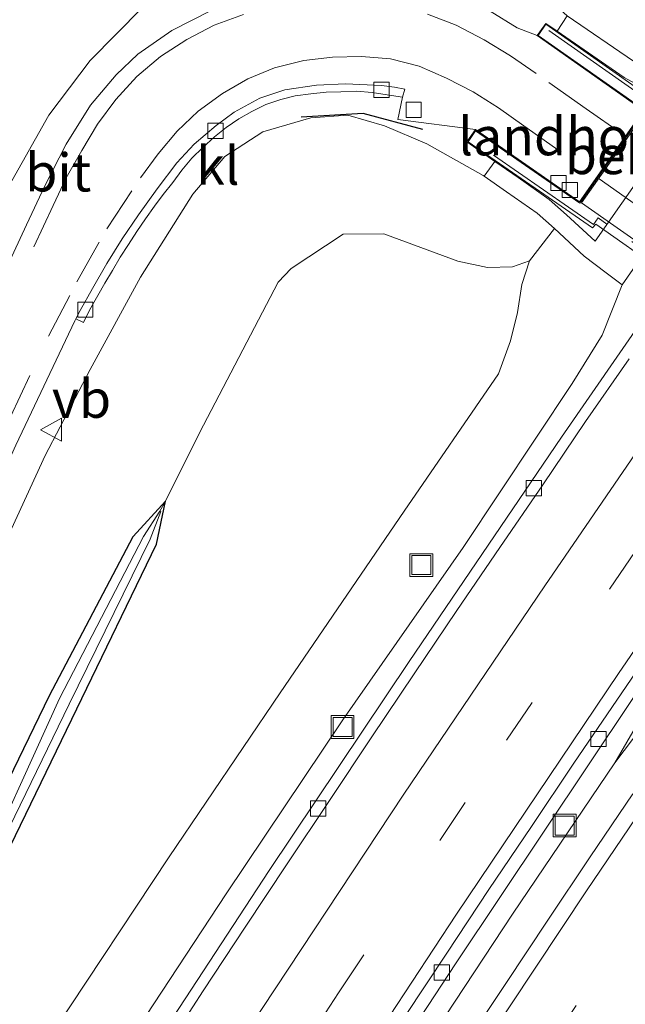
# Model space of a CAD drawing. Units: metres. Extents: x 159995 to 170006, y 388496 to 393751.
# Drawn here: x 160895 to 160935, y 393387 to 393452 of the extents above; entities that cross this region are included whole.
import ezdxf
from ezdxf.enums import TextEntityAlignment as Align

# ---------------------------------------------------------------- set-up
doc = ezdxf.new("R2010")
doc.units = ezdxf.units.M
doc.linetypes.add('IE-TERREINAFSCHEIDING', pattern=[10, 8, -2])
doc.linetypes.add('VW-3-9_STREEP', pattern=[12, 3, -9])
doc.layers.get('0').update_dxf_attribs({"lineweight": 25})
for name, color, linetype, lineweight in [('B-ME-BV-GELEIDECONSTRUCTIE-GELEIDERAIL-L-B1', 213, 'BV-GELEIDERAIL', 18), ('B-ME-GW-INSTEEKWATERGANG-L-B1', 10, 'Continuous', 25), ('B-ME-GW-KRUINLIJN-L-B1', 93, 'Continuous', 18), ('B-ME-GW-TEENLIJN-L-B1', 93, 'Continuous', 18), ('B-ME-IE-GRASLAND-GV-B6', 93, 'Continuous', 18), ('B-ME-IE-INRICHTINGSELEMENT-S-B1', 253, 'Continuous', 18), ('B-ME-IE-TERREINAFSCHEIDING-RASTERHEKWERK-L-B2', 8, 'IE-TERREINAFSCHEIDING', 18), ('B-ME-IE-TERREINAFSCHEIDING-SCHRIKHEK-L-B1', 10, 'Continuous', 25), ('B-ME-KW-LANDHOOFD-GV-B6', 173, 'Continuous', 18), ('B-ME-KW-VIADUCT-GV-B7', 173, 'Continuous', 18), ('B-ME-OB-BEKLEDING-GV-B6', 253, 'Continuous', 18), ('B-ME-OG-WATER-GV-B6', 153, 'Continuous', 18), ('B-ME-VH-VERH_SOORT-BETON-OVERIG-GV-B6', 8, 'IE-TERREINAFSCHEIDING-NATUURLIJK-HOUTWAL', 18), ('B-ME-VH-VERH_SOORT-BITUMEN-GV-B6', 8, 'IE-TERREINAFSCHEIDING-NATUURLIJK-HOUTWAL', 18), ('B-ME-VH-VERH_SOORT-BITUMEN-GV-B7', 8, 'IE-TERREINAFSCHEIDING-NATUURLIJK-HOUTWAL', 18), ('B-ME-VH-VERH_SOORT-KLINKERS-GV-B6', 8, 'IE-TERREINAFSCHEIDING-NATUURLIJK-HOUTWAL', 18), ('B-ME-VV-KOLK-S-B1', 8, 'Continuous', 18), ('B-ME-VW-MARKERING-39STREEP-015-L-B1', 255, 'VW-3-9_STREEP', 18), ('B-ME-VW-MARKERING-39STREEP-015-L-B2', 255, 'VW-3-9_STREEP', 18), ('B-ME-VW-MARKERING-STREEP-015-L-B1', 7, 'Continuous', 18), ('B-ME-VW-MEUBILAIR_WEGMEUBILAIR-VERKEERSBORD-S-B1', 8, 'Continuous', 18)]:
    doc.layers.add(name, color=color, linetype=linetype, lineweight=lineweight)
doc.styles.add('NLCS-ISO', font='NLCS-ISO.TTF')
doc.linetypes.add('BV-GELEIDERAIL', pattern='A,10,-3,[108,NLCS.SHX,S=1,R=0,X=0,Y=0],-3', length=16)
doc.linetypes.add('IE-TERREINAFSCHEIDING-NATUURLIJK-HOUTWAL', pattern='A,7,-1.5,[67,NLCS.SHX,S=0.75,R=45,X=0,Y=0],-1.5,7,-1.5,[70,NLCS.SHX,S=0.75,R=0,X=0,Y=0],-1.5', length=20)

# ---------------------------------------------------------------- blocks, each defined once
blk = doc.blocks.new('put')
for p, q in [((0.75, 0.75), (-0.75, 0.75)), ((-0.75, 0.75), (-0.75, -0.75)), ((0.75, -0.75), (0.75, 0.75)), ((-0.75, -0.75), (0.75, -0.75))]:
    blk.add_line(p, q)
blk.add_lwpolyline([(-0.625, 0.625), (0.625, 0.625), (0.625, -0.625), (-0.625, -0.625)], close=True)
blk = doc.blocks.new('verkeersbord')
for p, q in [((0, 0.75), (-0.75, -0.625)), ((0.75, -0.625), (0, 0.75)), ((-0.75, -0.625), (0.75, -0.625))]:
    blk.add_line(p, q)
blk = doc.blocks.new('kolk')
blk.add_lwpolyline([(-0.5, -0.5), (0.5, -0.5), (0.5, 0.5), (-0.5, 0.5)], close=True)

msp = doc.modelspace()

# ---------------------------------------------------------------- linework, layer by layer
at = {"layer": 'B-ME-BV-GELEIDECONSTRUCTIE-GELEIDERAIL-L-B1'}
for points in [[(160961.061, 393442.406, 12.685), (160958.893, 393438.897, 12.689), (160957.094, 393435.446, 12.692), (160948.312, 393422.389, 12.725), (160936.388, 393406.469, 12.666), (160933.996, 393403.319, 12.691)], [(160958.507, 393439.251, 12.666), (160955.787, 393436.318, 12.717), (160946.452, 393423.696, 12.753), (160935.963, 393406.717, 12.716), (160933.996, 393403.319, 12.691)], [(160933.996, 393403.319, 12.691), (160927.289, 393393.373, 12.693), (160918.492, 393380.036, 12.717), (160911.962, 393369.943, 12.691), (160905.516, 393359.865, 12.7), (160899.108, 393349.695, 12.71), (160892.713, 393339.549, 12.717), (160886.465, 393329.315, 12.722), (160880.292, 393319.046, 12.73), (160872.147, 393305.281, 12.728), (160864.128, 393291.469, 12.743), (160858.168, 393281.005, 12.745), (160852.261, 393270.58, 12.752), (160846.526, 393260.051, 12.765), (160840.796, 393249.534, 12.776), (160835.165, 393238.941, 12.788), (160829.615, 393228.297, 12.785)]]:
    msp.add_polyline3d(points, dxfattribs=at)
at = {"layer": 'B-ME-GW-INSTEEKWATERGANG-L-B1'}
for points in [[(160798.133, 393261.957, 14.455), (160799.427, 393267.542, 14.477), (160800.001, 393268.409, 14.493), (160804.623, 393271.131, 14.537), (160812.67, 393276.606, 14.688), (160820.897, 393282.839, 14.572), (160828.502, 393289.716, 14.549), (160835.769, 393297.623, 14.538), (160842.597, 393305.84, 14.655), (160847.952, 393314.074, 14.59), (160853.54, 393323.101, 14.45), (160858.654, 393332.296, 14.525), (160864.89, 393343.861, 14.5), (160871.369, 393355.877, 14.509), (160877.907, 393369.293, 14.434), (160884.097, 393381.808, 14.393), (160890.829, 393395.272, 14.326), (160896.898, 393407.738, 14.336), (160902.396, 393418.18, 14.23), (160904.51, 393420.497, 14.267)], [(160800.391, 393261.648, 14.284), (160801.322, 393266.781, 14.477), (160801.414, 393266.92, 14.493), (160805.694, 393269.441, 14.537), (160813.837, 393274.981, 14.688), (160822.154, 393281.282, 14.572), (160830.093, 393288.105, 14.549), (160837.291, 393296.325, 14.538), (160844.21, 393304.652, 14.655), (160849.641, 393313.002, 14.59), (160855.265, 393322.088, 14.45), (160860.408, 393331.335, 14.525), (160866.65, 393342.912, 14.5), (160873.149, 393354.964, 14.509), (160879.702, 393368.412, 14.434), (160885.888, 393380.917, 14.393), (160892.623, 393394.387, 14.326), (160898.697, 393406.865, 14.336), (160903.923, 393417.661, 14.23), (160904.51, 393420.497, 14.267)]]:
    msp.add_polyline3d(points, dxfattribs=at)
at = {"layer": 'B-ME-GW-KRUINLIJN-L-B1'}
for points in [[(160950.845, 393501.765, 17.608), (160942.127, 393492.437, 17.747), (160932.43, 393482.592, 17.882), (160922.81, 393472.898, 17.938), (160913.23, 393463.048, 18), (160902.987, 393452.875, 18.009), (160899.559, 393449.411, 17.974), (160896.865, 393445.832, 17.956), (160894.221, 393441.162, 17.892), (160888.609, 393428.784, 17.747), (160882.487, 393415.374, 17.584), (160876.833, 393402.863, 17.381), (160871.12, 393390.326, 17.126), (160865.198, 393377.396, 16.846), (160858.995, 393363.876, 16.547), (160853.331, 393352.03, 16.201), (160847.492, 393339.967, 15.877), (160841.471, 393328.297, 15.545), (160839.52, 393324.414, 15.389), (160837.935, 393322.621, 15.309), (160835.956, 393321.164, 15.153), (160833.059, 393320.199, 14.868)], [(160827.126, 393291.597, 15.234), (160833.828, 393299.426, 15.404), (160840.242, 393307.62, 15.567), (160845.555, 393315.931, 15.657), (160850.61, 393324.945, 15.882), (160855.323, 393334.303, 16.099), (160860.92, 393345.947, 16.331), (160866.646, 393358.357, 16.63), (160872.841, 393371.817, 16.951), (160878.782, 393384.686, 17.249), (160884.982, 393397.967, 17.508), (160890.846, 393410.956, 17.747), (160896.624, 393423.481, 17.908), (160899.558, 393429.14, 17.944), (160902.876, 393435.209, 17.931), (160906.296, 393440.641, 17.873), (160908.407, 393443.121, 18.009), (160910.902, 393444.731, 17.902), (160914.042, 393445.661, 17.907), (160916.484, 393445.823, 17.891), (160918.884, 393445.13, 17.868), (160921.672, 393443.946, 17.908), (160925.364, 393441.864, 17.938), (160925.423, 393441.826, 17.938)], [(160827.198, 393267.92, 14.713), (160833.697, 393280.011, 14.747), (160840.193, 393291.498, 14.693), (160846.807, 393302.965, 14.693), (160851.795, 393310.92, 14.576), (160857.288, 393320.056, 14.528), (160862.778, 393330.049, 14.648), (160869.338, 393341.052, 14.654), (160874.999, 393350.51, 14.675), (160882.281, 393362.326, 14.657), (160890.013, 393374.495, 14.671), (160897.165, 393385.688, 14.671), (160904.754, 393397.151, 14.654), (160912.044, 393407.92, 14.616), (160920.176, 393419.839, 14.6), (160926.376, 393428.844, 14.6), (160927.152, 393431.021, 14.563), (160927.605, 393432.877, 14.582), (160927.893, 393434.727, 14.64), (160928.405, 393436.271, 14.79)]]:
    msp.add_polyline3d(points, dxfattribs=at)
at = {"layer": 'B-ME-GW-TEENLIJN-L-B1'}
for points in [[(160904.51, 393420.497, 14.267), (160906.734, 393424.972, 14.236), (160911.907, 393434.877, 14.376), (160912.757, 393435.774, 14.316), (160916.17, 393438.021, 14.462), (160918.849, 393438.044, 14.519), (160923.7, 393436.246, 14.636), (160925.64, 393435.835, 14.731), (160927.278, 393435.872, 14.744), (160928.405, 393436.271, 14.79), (160930.045, 393438.396, 15.133)], [(160934.482, 393434.694, 12.349), (160933.176, 393431.39, 12.357), (160931.195, 393428.212, 12.494), (160924.037, 393417.447, 12.583), (160916.143, 393406.13, 12.511), (160908.498, 393394.723, 12.567), (160901.105, 393383.459, 12.613), (160893.819, 393372.083, 12.452), (160886.268, 393359.991, 12.583), (160878.498, 393347.676, 12.638), (160873.007, 393338.688, 12.565), (160866.447, 393327.86, 12.597), (160860.635, 393317.89, 12.694), (160850.576, 393300.777, 12.652), (160843.89, 393289.08, 12.585), (160831.336, 393266.417, 12.538), (160824.342, 393253.488, 12.601)]]:
    msp.add_polyline3d(points, dxfattribs=at)
at = {"layer": 'B-ME-IE-GRASLAND-GV-B6'}
for points in [[(160901.105, 393383.459, 12.613), (160908.498, 393394.723, 12.567), (160916.143, 393406.13, 12.511), (160924.037, 393417.447, 12.583), (160931.195, 393428.212, 12.494), (160933.176, 393431.39, 12.357), (160934.482, 393434.694, 12.349), (160935.186, 393435.7, 12.348), (160941.294, 393444.455, 12.332), (160941.955, 393445.5, 12.332), (160943.384, 393446.065, 12.395), (160948.274, 393452.73, 12.478), (160954.473, 393461.521, 12.395), (160960.486, 393469.929, 12.43), (160969.07, 393482.325, 12.401), (160979.166, 393496.276, 12.389), (160986.212, 393507.29, 12.475)], [(160901.105, 393383.459, 12.613), (160908.498, 393394.723, 12.567), (160916.143, 393406.13, 12.511), (160924.037, 393417.447, 12.583), (160931.195, 393428.212, 12.494), (160933.176, 393431.39, 12.357), (160934.482, 393434.694, 12.349), (160935.186, 393435.7, 12.348), (160941.294, 393444.455, 12.332), (160941.955, 393445.5, 12.332), (160943.384, 393446.065, 12.395), (160948.274, 393452.73, 12.478), (160954.473, 393461.521, 12.395), (160960.486, 393469.929, 12.43), (160969.07, 393482.325, 12.401), (160979.166, 393496.276, 12.389), (160986.212, 393507.29, 12.475)], [(160828.515, 393229.142, 12.08), (160832.777, 393237.372, 12.077), (160837.307, 393245.942, 12.076), (160841.989, 393254.577, 12.075), (160846.292, 393262.514, 12.072), (160850.676, 393270.477, 12.067), (160856.687, 393281.07, 12.063), (160856.729, 393281.139, 12.053), (160867.111, 393299.342, 12.039), (160878.267, 393318.255, 12.037), (160888.998, 393336.028, 12.02), (160900.519, 393354.454, 11.998), (160911.836, 393372.282, 11.984), (160923.584, 393390.192, 11.979), (160935.139, 393407.466, 11.968), (160947.164, 393424.946, 11.977), (160957.109, 393439.073, 11.972), (160964.327, 393449.181, 11.975), (160971.526, 393459.11, 11.991), (160978.703, 393468.773, 11.975), (160986.087, 393478.736, 11.98), (160992.518, 393487.277, 12.013), (160999.896, 393496.864, 12.036), (161007.239, 393506.281, 12.078)], [(160828.515, 393229.142, 12.08), (160832.777, 393237.372, 12.077), (160837.307, 393245.942, 12.076), (160841.989, 393254.577, 12.075), (160846.292, 393262.514, 12.072), (160850.676, 393270.477, 12.067), (160856.687, 393281.07, 12.063), (160856.729, 393281.139, 12.053), (160867.111, 393299.342, 12.039), (160878.267, 393318.255, 12.037), (160888.998, 393336.028, 12.02), (160900.519, 393354.454, 11.998), (160911.836, 393372.282, 11.984), (160923.584, 393390.192, 11.979), (160935.139, 393407.466, 11.968), (160947.164, 393424.946, 11.977), (160957.109, 393439.073, 11.972), (160964.327, 393449.181, 11.975), (160971.526, 393459.11, 11.991), (160978.703, 393468.773, 11.975), (160986.087, 393478.736, 11.98), (160992.518, 393487.277, 12.013), (160999.896, 393496.864, 12.036), (161007.239, 393506.281, 12.078)], [(160930.881, 393452.349, 18.095), (160930.208, 393451.346, 17.854), (160929.479, 393451.851, 18.135), (160928.907, 393451.061, 18.14), (160927.581, 393451.566, 18.171), (160925.827, 393452.649, 18.154), (160924.588, 393453.654, 18.137), (160923.883, 393454.384, 18.151), (160923.497, 393455.223, 18.145), (160923.161, 393455.938, 18.139), (160922.648, 393457.766, 18.165), (160922.71, 393459.032, 18.154), (160923.309, 393461.102, 18.151), (160924.37, 393462.881, 18.175), (160925.439, 393464.455, 18.171), (160925.804, 393464.939, 18.172), (160928.694, 393468.078, 18.137), (160937.904, 393478.239, 18.043), (160945.769, 393486.959, 17.935), (160954.596, 393496.768, 17.774), (160962.44, 393505.417, 17.587)], [(160939.342, 393447.083, 13.22), (160935.231, 393449.375, 16.244), (160930.881, 393452.349, 18.095), (160927.064, 393455.832, 18.088), (160925.784, 393458.129, 18.129), (160925.939, 393460.429, 18.094), (160926.637, 393463.081, 18.077), (160929.507, 393466.597, 18.063), (160938.397, 393476.501, 18.004), (160947.772, 393486.902, 17.869), (160955.729, 393495.63, 17.702), (160964.025, 393504.984, 17.552)], [(160950.845, 393501.765, 17.608), (160942.127, 393492.437, 17.747), (160932.43, 393482.592, 17.882), (160922.81, 393472.898, 17.938), (160913.23, 393463.048, 18), (160902.987, 393452.875, 18.009), (160899.559, 393449.411, 17.974), (160896.865, 393445.832, 17.956), (160894.221, 393441.162, 17.892), (160888.609, 393428.784, 17.747), (160882.487, 393415.374, 17.584), (160876.833, 393402.863, 17.381), (160871.12, 393390.326, 17.126), (160865.198, 393377.396, 16.846), (160858.995, 393363.876, 16.547), (160853.331, 393352.03, 16.201), (160847.492, 393339.967, 15.877), (160841.471, 393328.297, 15.545), (160839.52, 393324.414, 15.389), (160837.935, 393322.621, 15.309), (160835.956, 393321.164, 15.153), (160833.059, 393320.199, 14.868)], [(160865.198, 393377.396, 16.846), (160871.12, 393390.326, 17.126), (160876.833, 393402.863, 17.381), (160882.487, 393415.374, 17.584), (160888.609, 393428.784, 17.747), (160894.221, 393441.162, 17.892), (160896.865, 393445.832, 17.956), (160899.559, 393449.411, 17.974), (160902.987, 393452.875, 18.009), (160913.23, 393463.048, 18), (160922.81, 393472.898, 17.938), (160932.43, 393482.592, 17.882), (160942.127, 393492.437, 17.747), (160950.845, 393501.765, 17.608)], [(160984.529, 393500.334, 12.338), (160978.542, 393492.251, 12.314), (160971.829, 393483.179, 12.261), (160965.787, 393474.921, 12.255), (160960.721, 393467.92, 12.25), (160955.014, 393459.854, 12.267), (160949.249, 393451.72, 12.25), (160943.588, 393443.575, 12.221), (160936.148, 393432.852, 12.222), (160930.51, 393424.705, 12.235), (160920.501, 393409.97, 12.255), (160911.32, 393396.251, 12.247), (160901.872, 393381.805, 12.27), (160893.707, 393368.98, 12.276), (160884.528, 393354.493, 12.295), (160875.073, 393339.262, 12.306), (160865.897, 393323.983, 12.329), (160855.823, 393306.949, 12.331), (160846.586, 393290.839, 12.344), (160835.805, 393271.547, 12.342), (160831.038, 393262.776, 12.351), (160826.385, 393254.137, 12.335)], [(160984.529, 393500.334, 12.338), (160978.542, 393492.251, 12.314), (160971.829, 393483.179, 12.261), (160965.787, 393474.921, 12.255), (160960.721, 393467.92, 12.25), (160955.014, 393459.854, 12.267), (160949.249, 393451.72, 12.25), (160943.588, 393443.575, 12.221), (160936.148, 393432.852, 12.222), (160930.51, 393424.705, 12.235), (160920.501, 393409.97, 12.255), (160911.32, 393396.251, 12.247), (160901.872, 393381.805, 12.27), (160893.707, 393368.98, 12.276), (160884.528, 393354.493, 12.295), (160875.073, 393339.262, 12.306), (160865.897, 393323.983, 12.329), (160855.823, 393306.949, 12.331), (160846.586, 393290.839, 12.344), (160835.805, 393271.547, 12.342), (160831.038, 393262.776, 12.351), (160826.385, 393254.137, 12.335)], [(160907.548, 393452.733, 18.14), (160904.922, 393451.401, 18.114), (160902.687, 393449.838, 18.093), (160901.271, 393448.485, 18.087), (160899.595, 393446.479, 18.064), (160897.985, 393443.925, 18.041), (160896.582, 393441.199, 18.005), (160895.394, 393438.642, 17.961), (160892.578, 393432.644, 17.897), (160885.686, 393417.768, 17.722), (160881.43, 393408.388, 17.59), (160875.688, 393395.747, 17.357), (160870.913, 393385.285, 17.133)], [(160920.061, 393447.012, 17.939), (160919.758, 393445.548, 17.937), (160924.848, 393444.897, 18.05), (160924.279, 393444.079, 17.985), (160926.13, 393442.791, 17.587), (160925.423, 393441.826, 17.938), (160925.364, 393441.864, 17.938), (160921.672, 393443.946, 17.908), (160918.884, 393445.13, 17.868), (160916.484, 393445.823, 17.891), (160914.042, 393445.661, 17.907), (160910.902, 393444.731, 17.902), (160908.407, 393443.121, 18.009), (160906.296, 393440.641, 17.873), (160902.876, 393435.209, 17.931), (160899.558, 393429.14, 17.944), (160896.624, 393423.481, 17.908), (160890.846, 393410.956, 17.747), (160884.982, 393397.967, 17.508), (160878.782, 393384.686, 17.249)], [(160894.696, 393424.163, 17.928), (160898.561, 393432.338, 17.971), (160898.63, 393432.469, 17.971), (160899.135, 393432.226, 17.924), (160899.515, 393433.03, 17.923), (160900.522, 393434.796, 17.92), (160901.024, 393435.627, 17.929), (160901.539, 393436.503, 17.929), (160902.078, 393437.353, 17.9), (160902.632, 393438.186, 17.898), (160903.209, 393439.026, 17.911), (160903.782, 393439.855, 17.894), (160904.359, 393440.632, 17.883), (160904.985, 393441.406, 17.896), (160905.591, 393442.222, 17.901), (160906.246, 393443.001, 17.923), (160906.956, 393443.704, 17.93), (160907.722, 393444.401, 17.916), (160908.484, 393445.018, 17.937), (160909.329, 393445.592, 17.945), (160910.171, 393446.078, 17.938), (160911.102, 393446.542, 17.954), (160912.071, 393446.853, 17.955), (160913.027, 393447.095, 17.972), (160914.049, 393447.228, 17.959), (160915.064, 393447.347, 17.957), (160916.027, 393447.375, 17.955), (160917.041, 393447.403, 17.953), (160918.078, 393447.326, 17.944), (160919.054, 393447.173, 17.932), (160920.061, 393447.012, 17.939)], [(160827.126, 393291.597, 15.234), (160833.828, 393299.426, 15.404), (160840.242, 393307.62, 15.567), (160845.555, 393315.931, 15.657), (160850.61, 393324.945, 15.882), (160855.323, 393334.303, 16.099), (160860.92, 393345.947, 16.331), (160866.646, 393358.357, 16.63), (160872.841, 393371.817, 16.951), (160878.782, 393384.686, 17.249), (160884.982, 393397.967, 17.508), (160890.846, 393410.956, 17.747), (160896.624, 393423.481, 17.908), (160899.558, 393429.14, 17.944), (160902.876, 393435.209, 17.931), (160906.296, 393440.641, 17.873), (160908.407, 393443.121, 18.009), (160910.902, 393444.731, 17.902), (160914.042, 393445.661, 17.907), (160916.484, 393445.823, 17.891), (160918.884, 393445.13, 17.868), (160921.672, 393443.946, 17.908), (160925.364, 393441.864, 17.938), (160925.423, 393441.826, 17.938)], [(160925.423, 393441.826, 17.938), (160926.892, 393440.789, 17.229), (160928.911, 393439.392, 16.138), (160930.045, 393438.396, 15.133), (160928.405, 393436.271, 14.79), (160927.278, 393435.872, 14.744), (160925.64, 393435.835, 14.731), (160923.7, 393436.246, 14.636), (160918.849, 393438.044, 14.519), (160916.17, 393438.021, 14.462), (160912.757, 393435.774, 14.316), (160911.907, 393434.877, 14.376), (160906.734, 393424.972, 14.236), (160904.51, 393420.497, 14.267), (160902.396, 393418.18, 14.23), (160896.898, 393407.738, 14.336), (160890.829, 393395.272, 14.326), (160884.097, 393381.808, 14.393)], [(160930.045, 393438.396, 15.133), (160931.994, 393436.576, 13.191), (160933.435, 393435.475, 12.516), (160934.482, 393434.694, 12.349), (160933.176, 393431.39, 12.357), (160931.195, 393428.212, 12.494), (160924.037, 393417.447, 12.583), (160916.143, 393406.13, 12.511), (160908.498, 393394.723, 12.567), (160901.105, 393383.459, 12.613), (160893.819, 393372.083, 12.452), (160886.268, 393359.991, 12.583), (160878.498, 393347.676, 12.638), (160873.007, 393338.688, 12.565), (160866.447, 393327.86, 12.597), (160860.635, 393317.89, 12.694), (160850.576, 393300.777, 12.652), (160843.89, 393289.08, 12.585), (160831.336, 393266.417, 12.538), (160824.342, 393253.488, 12.601)], [(160827.198, 393267.92, 14.713), (160833.697, 393280.011, 14.747), (160840.193, 393291.498, 14.693), (160846.807, 393302.965, 14.693), (160851.795, 393310.92, 14.576), (160857.288, 393320.056, 14.528), (160862.778, 393330.049, 14.648), (160869.338, 393341.052, 14.654), (160874.999, 393350.51, 14.675), (160882.281, 393362.326, 14.657), (160890.013, 393374.495, 14.671), (160897.165, 393385.688, 14.671), (160904.754, 393397.151, 14.654), (160912.044, 393407.92, 14.616), (160920.176, 393419.839, 14.6), (160926.376, 393428.844, 14.6), (160927.152, 393431.021, 14.563), (160927.605, 393432.877, 14.582), (160927.893, 393434.727, 14.64), (160928.405, 393436.271, 14.79), (160930.045, 393438.396, 15.133)], [(160885.888, 393380.917, 14.393), (160892.623, 393394.387, 14.326), (160898.697, 393406.865, 14.336), (160903.923, 393417.661, 14.23), (160904.51, 393420.497, 14.267), (160906.734, 393424.972, 14.236), (160911.907, 393434.877, 14.376), (160912.757, 393435.774, 14.316), (160916.17, 393438.021, 14.462), (160918.849, 393438.044, 14.519), (160923.7, 393436.246, 14.636), (160925.64, 393435.835, 14.731), (160927.278, 393435.872, 14.744), (160928.405, 393436.271, 14.79), (160927.893, 393434.727, 14.64), (160927.605, 393432.877, 14.582), (160927.152, 393431.021, 14.563), (160926.376, 393428.844, 14.6), (160920.176, 393419.839, 14.6), (160912.044, 393407.92, 14.616), (160904.754, 393397.151, 14.654), (160897.165, 393385.688, 14.671)], [(160884.097, 393381.808, 14.393), (160890.829, 393395.272, 14.326), (160896.898, 393407.738, 14.336), (160902.396, 393418.18, 14.23), (160904.51, 393420.497, 14.267), (160904.148, 393419.835, 14.262), (160903.062, 393418.177, 14.3), (160897.558, 393407.536, 14.331), (160891.778, 393394.851, 14.166), (160884.95, 393381.553, 14.29)], [(160885.29, 393381.387, 14.232), (160892.111, 393394.672, 14.124), (160898.184, 393407.166, 14.219), (160903.51, 393417.998, 14.189), (160904.203, 393419.809, 14.264), (160904.148, 393419.835, 14.262), (160904.51, 393420.497, 14.267), (160903.923, 393417.661, 14.23), (160898.697, 393406.865, 14.336), (160892.623, 393394.387, 14.326), (160885.888, 393380.917, 14.393)], [(160935.1894, 393401.2908, 11.9689), (160932.385, 393397.1513, 11.948), (160929.5973, 393392.9991, 11.9371), (160926.8423, 393388.8287, 11.9859), (160924.0745, 393384.6563, 11.965)], [(160935.1894, 393401.2908, 11.9689), (160932.385, 393397.1513, 11.948), (160929.5973, 393392.9991, 11.9371), (160926.8423, 393388.8287, 11.9859), (160924.0745, 393384.6563, 11.965)]]:
    msp.add_polyline3d(points, dxfattribs=at)
at = {"layer": 'B-ME-IE-TERREINAFSCHEIDING-RASTERHEKWERK-L-B2'}
for points in [[(160929.681, 393451.387, 19.838), (160937.634, 393445.792, 19.909), (160937.281, 393445.316, 19.912), (160945.847, 393439.307, 19.941), (160954.52, 393433.218, 19.949), (160966.457, 393424.837, 19.912), (160977.487, 393417.077, 19.862), (160977.801, 393417.548, 19.863), (160987.021, 393411.025, 19.773)], [(160982.048, 393403.896, 19.629), (160972.831, 393410.381, 19.732), (160973.156, 393410.855, 19.727), (160962.107, 393418.587, 19.788), (160950.195, 393426.939, 19.817), (160941.661, 393432.926, 19.805), (160932.9, 393439.089, 19.771), (160932.608, 393438.647, 19.767), (160924.78, 393444.084, 19.705)]]:
    msp.add_polyline3d(points, dxfattribs=at)
at = {"layer": 'B-ME-IE-TERREINAFSCHEIDING-SCHRIKHEK-L-B1'}
msp.add_polyline3d([(160921.406, 393444.894, 17.932), (160917.489, 393445.945, 17.832), (160913.407, 393445.7, 17.845)], dxfattribs=at)
at = {"layer": 'B-ME-KW-LANDHOOFD-GV-B6'}
msp.add_polyline3d([(160926.13, 393442.791, 17.587), (160924.279, 393444.079, 17.985), (160924.848, 393444.897, 18.05), (160931.68, 393440.15, 18.102), (160935.874, 393446.142, 18.244), (160928.907, 393451.061, 18.14), (160929.479, 393451.851, 18.135), (160930.208, 393451.346, 17.854), (160934.607, 393448.296, 16.16), (160938.674, 393446.077, 13.158), (160932.712, 393437.572, 13.113), (160930.839, 393439.297, 15.115), (160929.697, 393440.288, 16.194), (160927.65, 393441.734, 17.261), (160926.13, 393442.791, 17.587)], dxfattribs=at)
at = {"layer": 'B-ME-KW-VIADUCT-GV-B7'}
for points in [[(160935.986, 393446.147, 18.402), (160928.974, 393451.069, 18.312), (160929.469, 393451.809, 18.336), (160937.821, 393445.934, 18.411)], [(160941.472, 393432.544, 18.316), (160932.744, 393438.674, 18.271), (160932.542, 393438.426, 18.27), (160924.368, 393444.089, 18.209), (160924.856, 393444.814, 18.19), (160931.714, 393440.061, 18.266), (160931.754, 393440.122, 18.084), (160935.941, 393446.104, 18.221)]]:
    msp.add_polyline3d(points, dxfattribs=at)
at = {"layer": 'B-ME-OB-BEKLEDING-GV-B6'}
msp.add_polyline3d([(160926.13, 393442.791, 17.587), (160927.65, 393441.734, 17.261), (160929.697, 393440.288, 16.194), (160930.839, 393439.297, 15.115), (160932.712, 393437.572, 13.113), (160938.674, 393446.077, 13.158), (160934.607, 393448.296, 16.16), (160930.208, 393451.346, 17.854), (160930.881, 393452.349, 18.095), (160935.231, 393449.375, 16.244), (160939.342, 393447.083, 13.22), (160940.939, 393446.101, 12.556), (160941.955, 393445.5, 12.332), (160941.294, 393444.455, 12.332), (160935.186, 393435.7, 12.348), (160934.482, 393434.694, 12.349), (160933.435, 393435.475, 12.516), (160931.994, 393436.576, 13.191), (160930.045, 393438.396, 15.133), (160928.911, 393439.392, 16.138), (160926.892, 393440.789, 17.229), (160925.423, 393441.826, 17.938), (160926.13, 393442.791, 17.587)], dxfattribs=at)
at = {"layer": 'B-ME-OG-WATER-GV-B6'}
msp.add_polyline3d([(160884.95, 393381.553, 14.29), (160891.778, 393394.851, 14.166), (160897.558, 393407.536, 14.331), (160903.062, 393418.177, 14.3), (160904.148, 393419.835, 14.262), (160904.203, 393419.809, 14.264), (160903.51, 393417.998, 14.189), (160898.184, 393407.166, 14.219), (160892.111, 393394.672, 14.124), (160885.29, 393381.387, 14.232)], dxfattribs=at)
at = {"layer": 'B-ME-VH-VERH_SOORT-BETON-OVERIG-GV-B6'}
for points in [[(161007.239, 393506.281, 12.078), (160999.896, 393496.864, 12.036), (160992.518, 393487.277, 12.013), (160986.087, 393478.736, 11.98), (160978.703, 393468.773, 11.975), (160971.526, 393459.11, 11.991), (160964.327, 393449.181, 11.975), (160957.109, 393439.073, 11.972), (160947.164, 393424.946, 11.977), (160935.139, 393407.466, 11.968), (160923.584, 393390.192, 11.979), (160911.836, 393372.282, 11.984), (160900.519, 393354.454, 11.998), (160888.998, 393336.028, 12.02), (160878.267, 393318.255, 12.037), (160867.111, 393299.342, 12.039), (160856.729, 393281.139, 12.053), (160856.687, 393281.07, 12.063), (160850.676, 393270.477, 12.067), (160846.292, 393262.514, 12.072), (160841.989, 393254.577, 12.075), (160837.307, 393245.942, 12.076), (160832.777, 393237.372, 12.077), (160828.515, 393229.142, 12.08)], [(160826.385, 393254.137, 12.335), (160831.038, 393262.776, 12.351), (160835.805, 393271.547, 12.342), (160846.586, 393290.839, 12.344), (160855.823, 393306.949, 12.331), (160865.897, 393323.983, 12.329), (160875.073, 393339.262, 12.306), (160884.528, 393354.493, 12.295), (160893.707, 393368.98, 12.276), (160901.872, 393381.805, 12.27), (160911.32, 393396.251, 12.247), (160920.501, 393409.97, 12.255), (160930.51, 393424.705, 12.235), (160936.148, 393432.852, 12.222), (160943.588, 393443.575, 12.221), (160949.249, 393451.72, 12.25), (160955.014, 393459.854, 12.267), (160960.721, 393467.92, 12.25), (160965.787, 393474.921, 12.255), (160971.829, 393483.179, 12.261), (160978.542, 393492.251, 12.314), (160984.529, 393500.334, 12.338)], [(160826.385, 393254.137, 12.335), (160831.038, 393262.776, 12.351), (160835.805, 393271.547, 12.342), (160846.586, 393290.839, 12.344), (160855.823, 393306.949, 12.331), (160865.897, 393323.983, 12.329), (160875.073, 393339.262, 12.306), (160884.528, 393354.493, 12.295), (160893.707, 393368.98, 12.276), (160901.872, 393381.805, 12.27), (160911.32, 393396.251, 12.247), (160920.501, 393409.97, 12.255), (160930.51, 393424.705, 12.235), (160936.148, 393432.852, 12.222), (160943.588, 393443.575, 12.221), (160949.249, 393451.72, 12.25), (160955.014, 393459.854, 12.267), (160960.721, 393467.92, 12.25), (160965.787, 393474.921, 12.255), (160971.829, 393483.179, 12.261), (160978.542, 393492.251, 12.314), (160984.529, 393500.334, 12.338)], [(160934.9358, 393429.8275, 12.2341), (160932.0674, 393425.7293, 12.2341), (160929.2749, 393421.5757, 12.2433), (160926.4514, 393417.4457, 12.2522), (160923.6316, 393413.322, 12.2478), (160920.8414, 393409.166, 12.2478), (160918.056, 393405.0173, 12.2343), (160915.2841, 393400.852, 12.2273), (160912.5073, 393396.6955, 12.2418), (160909.7487, 393392.5248, 12.2463), (160906.9941, 393388.3426, 12.2463), (160904.2697, 393384.1486, 12.2553)], [(160934.9358, 393429.8275, 12.2341), (160932.0674, 393425.7293, 12.2341), (160929.2749, 393421.5757, 12.2433), (160926.4514, 393417.4457, 12.2522), (160923.6316, 393413.322, 12.2478), (160920.8414, 393409.166, 12.2478), (160918.056, 393405.0173, 12.2343), (160915.2841, 393400.852, 12.2273), (160912.5073, 393396.6955, 12.2418), (160909.7487, 393392.5248, 12.2463), (160906.9941, 393388.3426, 12.2463), (160904.2697, 393384.1486, 12.2553)], [(160920.2285, 393386.6561, 11.9638), (160922.9787, 393390.8315, 11.9543), (160925.7418, 393394.9969, 11.9498), (160928.5316, 393399.1478, 11.9672), (160931.3139, 393403.2955, 11.9473), (160934.1335, 393407.4206, 11.9515), (160936.9484, 393411.5585, 11.938)]]:
    msp.add_polyline3d(points, dxfattribs=at)
at = {"layer": 'B-ME-VH-VERH_SOORT-BITUMEN-GV-B6'}
for points in [[(160870.913, 393385.285, 17.133), (160875.688, 393395.747, 17.357), (160881.43, 393408.388, 17.59), (160885.686, 393417.768, 17.722), (160892.578, 393432.644, 17.897), (160895.394, 393438.642, 17.961), (160896.582, 393441.199, 18.005), (160897.985, 393443.925, 18.041), (160899.595, 393446.479, 18.064), (160901.271, 393448.485, 18.087), (160902.687, 393449.838, 18.093), (160904.922, 393451.401, 18.114), (160907.548, 393452.733, 18.14)], [(160925.827, 393452.649, 18.154), (160927.581, 393451.566, 18.171), (160928.907, 393451.061, 18.14), (160935.874, 393446.142, 18.244), (160931.68, 393440.15, 18.102), (160924.848, 393444.897, 18.05), (160919.758, 393445.548, 17.937), (160920.061, 393447.012, 17.939), (160920.215, 393447.535, 17.971), (160919.545, 393447.666, 17.973), (160918.681, 393447.774, 17.979), (160916.335, 393447.897, 17.987), (160914.427, 393447.808, 17.998), (160912.351, 393447.488, 18.013), (160910.694, 393446.944, 18.007), (160909.029, 393446.037, 17.993), (160907.831, 393445.156, 17.976), (160906.392, 393443.925, 17.979), (160905.26, 393442.699, 17.964), (160903.973, 393440.988, 17.951), (160902.731, 393439.297, 17.954), (160901.676, 393437.72, 17.972), (160900.664, 393436.091, 17.976), (160899.715, 393434.446, 17.98), (160898.92, 393433.017, 17.971), (160898.63, 393432.469, 17.971)], [(160898.63, 393432.469, 17.971), (160898.561, 393432.338, 17.971), (160894.696, 393424.163, 17.928), (160890.219, 393414.314, 17.812), (160885.933, 393404.977, 17.665), (160880.977, 393394.134, 17.46), (160875.826, 393382.889, 17.217), (160870.248, 393370.66, 16.933), (160865.353, 393359.902, 16.672), (160860.246, 393348.802, 16.397), (160857.419, 393342.713, 16.272), (160855.164, 393337.987, 16.173), (160852.933, 393333.428, 16.075), (160850.847, 393329.113, 15.989), (160848.875, 393325.291, 15.898), (160846.703, 393321.352, 15.811), (160844.422, 393317.358, 15.719), (160842.947, 393315.036, 15.673), (160840.488, 393311.18, 15.589), (160837.736, 393307.177, 15.512), (160834.827, 393303.342, 15.429), (160831.699, 393299.532, 15.352), (160828.532, 393295.783, 15.282)], [(160904.2697, 393384.1486, 12.2553), (160906.9941, 393388.3426, 12.2463), (160909.7487, 393392.5248, 12.2463), (160912.5073, 393396.6955, 12.2418), (160915.2841, 393400.852, 12.2273), (160918.056, 393405.0173, 12.2343), (160920.8414, 393409.166, 12.2478), (160923.6316, 393413.322, 12.2478), (160926.4514, 393417.4457, 12.2522), (160929.2749, 393421.5757, 12.2433), (160932.0674, 393425.7293, 12.2341), (160934.9358, 393429.8275, 12.2341)], [(160904.2697, 393384.1486, 12.2553), (160906.9941, 393388.3426, 12.2463), (160909.7487, 393392.5248, 12.2463), (160912.5073, 393396.6955, 12.2418), (160915.2841, 393400.852, 12.2273), (160918.056, 393405.0173, 12.2343), (160920.8414, 393409.166, 12.2478), (160923.6316, 393413.322, 12.2478), (160926.4514, 393417.4457, 12.2522), (160929.2749, 393421.5757, 12.2433), (160932.0674, 393425.7293, 12.2341), (160934.9358, 393429.8275, 12.2341)], [(160936.9484, 393411.5585, 11.938), (160934.1335, 393407.4206, 11.9515), (160931.3139, 393403.2955, 11.9473), (160928.5316, 393399.1478, 11.9672), (160925.7418, 393394.9969, 11.9498), (160922.9787, 393390.8315, 11.9543), (160920.2285, 393386.6561, 11.9638)], [(160936.9484, 393411.5585, 11.938), (160934.1335, 393407.4206, 11.9515), (160931.3139, 393403.2955, 11.9473), (160928.5316, 393399.1478, 11.9672), (160925.7418, 393394.9969, 11.9498), (160922.9787, 393390.8315, 11.9543), (160920.2285, 393386.6561, 11.9638)], [(160924.0745, 393384.6563, 11.965), (160926.8423, 393388.8287, 11.9859), (160929.5973, 393392.9991, 11.9371), (160932.385, 393397.1513, 11.948), (160935.1894, 393401.2908, 11.9689)], [(160924.0745, 393384.6563, 11.965), (160926.8423, 393388.8287, 11.9859), (160929.5973, 393392.9991, 11.9371), (160932.385, 393397.1513, 11.948), (160935.1894, 393401.2908, 11.9689)]]:
    msp.add_polyline3d(points, dxfattribs=at)
at = {"layer": 'B-ME-VH-VERH_SOORT-BITUMEN-GV-B7'}
msp.add_polyline3d([(160978.557, 393416.047, 18.199), (160974.438, 393410.222, 18.043), (160964.6, 393417.085, 18.156), (160953.129, 393425.144, 18.185), (160943.292, 393432.036, 18.154), (160931.825, 393440.067, 18.13), (160936.016, 393446.019, 18.262), (160937.779, 393444.759, 18.266), (160952.415, 393434.481, 18.304), (160963.866, 393426.427, 18.307), (160976.881, 393417.216, 18.199), (160978.557, 393416.047, 18.199)], dxfattribs=at)
at = {"layer": 'B-ME-VH-VERH_SOORT-KLINKERS-GV-B6'}
msp.add_polyline3d([(160898.63, 393432.469, 17.971), (160898.92, 393433.017, 17.971), (160899.715, 393434.446, 17.98), (160900.664, 393436.091, 17.976), (160901.676, 393437.72, 17.972), (160902.731, 393439.297, 17.954), (160903.973, 393440.988, 17.951), (160905.26, 393442.699, 17.964), (160906.392, 393443.925, 17.979), (160907.831, 393445.156, 17.976), (160909.029, 393446.037, 17.993), (160910.694, 393446.944, 18.007), (160912.351, 393447.488, 18.013), (160914.427, 393447.808, 17.998), (160916.335, 393447.897, 17.987), (160918.681, 393447.774, 17.979), (160919.545, 393447.666, 17.973), (160920.215, 393447.535, 17.971), (160920.061, 393447.012, 17.939), (160919.054, 393447.173, 17.932), (160918.078, 393447.326, 17.944), (160917.041, 393447.403, 17.953), (160916.027, 393447.375, 17.955), (160915.064, 393447.347, 17.957), (160914.049, 393447.228, 17.959), (160913.027, 393447.095, 17.972), (160912.071, 393446.853, 17.955), (160911.102, 393446.542, 17.954), (160910.171, 393446.078, 17.938), (160909.329, 393445.592, 17.945), (160908.484, 393445.018, 17.937), (160907.722, 393444.401, 17.916), (160906.956, 393443.704, 17.93), (160906.246, 393443.001, 17.923), (160905.591, 393442.222, 17.901), (160904.985, 393441.406, 17.896), (160904.359, 393440.632, 17.883), (160903.782, 393439.855, 17.894), (160903.209, 393439.026, 17.911), (160902.632, 393438.186, 17.898), (160902.078, 393437.353, 17.9), (160901.539, 393436.503, 17.929), (160901.024, 393435.627, 17.929), (160900.522, 393434.796, 17.92), (160899.515, 393433.03, 17.923), (160899.135, 393432.226, 17.924), (160898.63, 393432.469, 17.971)], dxfattribs=at)
at = {"layer": 'B-ME-VW-MARKERING-39STREEP-015-L-B1'}
for points in [[(160822.9978, 393200.6536, 12.0169), (160832.0351, 393218.426, 12.0062), (160838.9534, 393231.6835, 12.0035), (160848.2411, 393249.0973, 11.9872), (160857.7442, 393266.4211, 11.989), (160865.0714, 393279.4945, 11.9874), (160874.9142, 393296.6122, 11.9765), (160882.3907, 393309.3434, 11.9704), (160890.0853, 393322.174, 11.9649), (160900.3296, 393338.8446, 11.9503), (160910.9015, 393355.7286, 11.9377), (160918.8784, 393368.1673, 11.9232), (160929.7983, 393384.8824, 11.9212), (160940.8663, 393401.4436, 11.9103), (160951.9423, 393417.5696, 11.896), (160963.3955, 393433.8992, 11.9013), (160971.8852, 393445.7525, 11.9095), (160983.5289, 393461.7093, 11.9254), (160992.3506, 393473.5482, 11.947), (161004.3159, 393489.3166, 11.9768), (161016.316, 393504.7451, 12.0434)], [(160822.9978, 393200.6536, 12.0169), (160832.0351, 393218.426, 12.0062), (160838.9534, 393231.6835, 12.0035), (160848.2411, 393249.0973, 11.9872), (160857.7442, 393266.4211, 11.989), (160865.0714, 393279.4945, 11.9874), (160874.9142, 393296.6122, 11.9765), (160882.3907, 393309.3434, 11.9704), (160890.0853, 393322.174, 11.9649), (160900.3296, 393338.8446, 11.9503), (160910.9015, 393355.7286, 11.9377), (160918.8784, 393368.1673, 11.9232), (160929.7983, 393384.8824, 11.9212), (160940.8663, 393401.4436, 11.9103), (160951.9423, 393417.5696, 11.896), (160963.3955, 393433.8992, 11.9013), (160971.8852, 393445.7525, 11.9095), (160983.5289, 393461.7093, 11.9254), (160992.3506, 393473.5482, 11.947), (161004.3159, 393489.3166, 11.9768), (161016.316, 393504.7451, 12.0434)], [(160776.0411, 393132.847, 12.3373), (160782.2129, 393146.4793, 12.3163), (160790.6055, 393164.5715, 12.2862), (160799.0813, 393182.3279, 12.2784), (160807.7664, 393200.0806, 12.2647), (160816.5414, 393217.5243, 12.256), (160825.5923, 393235.0229, 12.2572), (160834.9411, 393252.6365, 12.2519), (160842.1061, 393265.7766, 12.243), (160851.7822, 393283.1867, 12.2316), (160861.6803, 393300.5157, 12.2206), (160869.2093, 393313.4122, 12.2148), (160879.1525, 393330.0431, 12.2101), (160889.3522, 393346.6989, 12.1961), (160897.1666, 393359.2076, 12.1788), (160907.766, 393375.814, 12.1666), (160915.8669, 393388.2231, 12.158), (160926.8899, 393404.8011, 12.1473), (160938.0237, 393421.1217, 12.1453), (160949.4362, 393437.4614, 12.1462), (160960.8533, 393453.483, 12.1622), (160972.6291, 393469.6074, 12.1704), (160984.3253, 393485.2871, 12.1955), (160996.2188, 393500.8518, 12.2357)], [(160776.0411, 393132.847, 12.3373), (160782.2129, 393146.4793, 12.3163), (160790.6055, 393164.5715, 12.2862), (160799.0813, 393182.3279, 12.2784), (160807.7664, 393200.0806, 12.2647), (160816.5414, 393217.5243, 12.256), (160825.5923, 393235.0229, 12.2572), (160834.9411, 393252.6365, 12.2519), (160842.1061, 393265.7766, 12.243), (160851.7822, 393283.1867, 12.2316), (160861.6803, 393300.5157, 12.2206), (160869.2093, 393313.4122, 12.2148), (160879.1525, 393330.0431, 12.2101), (160889.3522, 393346.6989, 12.1961), (160897.1666, 393359.2076, 12.1788), (160907.766, 393375.814, 12.1666), (160915.8669, 393388.2231, 12.158), (160926.8899, 393404.8011, 12.1473), (160938.0237, 393421.1217, 12.1453), (160949.4362, 393437.4614, 12.1462), (160960.8533, 393453.483, 12.1622), (160972.6291, 393469.6074, 12.1704), (160984.3253, 393485.2871, 12.1955), (160996.2188, 393500.8518, 12.2357)], [(160909.627, 393452.441, 18.095), (160907.698, 393451.737, 18.096), (160905.903, 393450.802, 18.088), (160904.194, 393449.688, 18.072), (160902.627, 393448.369, 18.057), (160901.262, 393446.864, 18.04), (160900.059, 393445.246, 18.028), (160899.01, 393443.521, 18.002), (160898.002, 393441.728, 17.98), (160897.131, 393439.91, 17.954), (160883.697, 393410.71, 17.606), (160876.181, 393394.244, 17.304), (160871.162, 393383.306, 17.057)], [(160934.5, 393444.577, 18.186), (160932.123, 393446.25, 18.175), (160928.845, 393448.573, 18.149), (160927.148, 393449.721, 18.124), (160925.432, 393450.78, 18.108), (160923.594, 393451.746, 18.101), (160921.703, 393452.457, 18.081)], [(160867.9, 393368.203, 16.833), (160880.461, 393395.658, 17.455), (160891.33, 393419.532, 17.843), (160894.339, 393426.02, 17.919), (160896.843, 393431.336, 17.963), (160898.687, 393434.889, 17.96), (160900.656, 393438.369, 17.96), (160902.869, 393441.72, 17.975), (160904.032, 393443.305, 17.979), (160905.269, 393444.776, 17.999), (160906.657, 393446.1, 18.013), (160908.242, 393447.248, 18.032), (160909.906, 393448.222, 18.035), (160911.674, 393448.943, 18.045), (160913.585, 393449.418, 18.046), (160915.468, 393449.643, 18.039), (160917.374, 393449.694, 18.036), (160919.272, 393449.541, 18.017), (160921.159, 393449.059, 18.033), (160922.957, 393448.263, 18.053), (160924.695, 393447.364, 18.07), (160926.372, 393446.316, 18.09), (160928.033, 393445.134, 18.116), (160932.584, 393441.924, 18.146)]]:
    msp.add_polyline3d(points, dxfattribs=at)
at = {"layer": 'B-ME-VW-MARKERING-39STREEP-015-L-B2'}
msp.add_polyline3d([(160932.975, 393441.649, 18.149), (160937.904, 393438.172, 18.182), (160954.346, 393426.598, 18.215), (160967.509, 393417.298, 18.165), (160975.416, 393411.725, 18.081)], dxfattribs=at)
at = {"layer": 'B-ME-VW-MARKERING-STREEP-015-L-B1'}
for points in [[(160824.7196, 393225.4839, 12.1653), (160831.8463, 393239.0986, 12.1562), (160840.2428, 393254.7661, 12.1514), (160848.3498, 393269.5935, 12.1403), (160857.5744, 393286.0595, 12.1354), (160867.4872, 393303.2969, 12.1272), (160877.5981, 393320.4251, 12.1197), (160887.9133, 393337.4684, 12.1071), (160898.3675, 393354.3113, 12.0833), (160905.4399, 393365.4865, 12.0751), (160913.3464, 393377.7586, 12.0666), (160923.6107, 393393.3823, 12.058), (160934.2347, 393409.1883, 12.0499), (160944.2031, 393423.7092, 12.0492), (160951.8462, 393434.6112, 12.0514), (160963.028, 393450.2867, 12.0664), (160974.7216, 393466.3434, 12.0731), (160986.6407, 393482.322, 12.0928), (160998.3802, 393497.7057, 12.1318), (161010.6771, 393513.4103, 12.2108)], [(160824.7196, 393225.4839, 12.1653), (160831.8463, 393239.0986, 12.1562), (160840.2428, 393254.7661, 12.1514), (160848.3498, 393269.5935, 12.1403), (160857.5744, 393286.0595, 12.1354), (160867.4872, 393303.2969, 12.1272), (160877.5981, 393320.4251, 12.1197), (160887.9133, 393337.4684, 12.1071), (160898.3675, 393354.3113, 12.0833), (160905.4399, 393365.4865, 12.0751), (160913.3464, 393377.7586, 12.0666), (160923.6107, 393393.3823, 12.058), (160934.2347, 393409.1883, 12.0499), (160944.2031, 393423.7092, 12.0492), (160951.8462, 393434.6112, 12.0514), (160963.028, 393450.2867, 12.0664), (160974.7216, 393466.3434, 12.0731), (160986.6407, 393482.322, 12.0928), (160998.3802, 393497.7057, 12.1318), (161010.6771, 393513.4103, 12.2108)], [(160771.7938, 393132.1549, 12.416), (160780.0147, 393150.3052, 12.3862), (160788.0718, 393167.6168, 12.3622), (160796.6961, 393185.6576, 12.3585), (160804.3109, 393201.1978, 12.3407), (160813.2373, 393218.9666, 12.3319), (160822.3556, 393236.5777, 12.3331), (160831.6784, 393254.1357, 12.3301), (160839.9263, 393269.3157, 12.3217), (160849.6105, 393286.6601, 12.3079), (160859.4996, 393303.9352, 12.2991), (160869.5714, 393321.0846, 12.2969), (160879.831, 393338.116, 12.2875), (160889.6389, 393354.0132, 12.2673), (160899.3411, 393369.3865, 12.2503), (160909.2034, 393384.6646, 12.2421), (160920.1553, 393401.2551, 12.233), (160929.4035, 393414.9381, 12.2217), (160937.2195, 393426.33, 12.2258), (160947.7934, 393441.438, 12.2313), (160959.3494, 393457.6017, 12.247), (160970.8104, 393473.908, 12.2716), (160982.2815, 393490.2357, 12.3098), (160993.726, 393506.5407, 12.3795)], [(160771.7938, 393132.1549, 12.416), (160780.0147, 393150.3052, 12.3862), (160788.0718, 393167.6168, 12.3622), (160796.6961, 393185.6576, 12.3585), (160804.3109, 393201.1978, 12.3407), (160813.2373, 393218.9666, 12.3319), (160822.3556, 393236.5777, 12.3331), (160831.6784, 393254.1357, 12.3301), (160839.9263, 393269.3157, 12.3217), (160849.6105, 393286.6601, 12.3079), (160859.4996, 393303.9352, 12.2991), (160869.5714, 393321.0846, 12.2969), (160879.831, 393338.116, 12.2875), (160889.6389, 393354.0132, 12.2673), (160899.3411, 393369.3865, 12.2503), (160909.2034, 393384.6646, 12.2421), (160920.1553, 393401.2551, 12.233), (160929.4035, 393414.9381, 12.2217), (160937.2195, 393426.33, 12.2258), (160947.7934, 393441.438, 12.2313), (160959.3494, 393457.6017, 12.247), (160970.8104, 393473.908, 12.2716), (160982.2815, 393490.2357, 12.3098), (160993.726, 393506.5407, 12.3795)], [(160822.1051, 393206.9094, 12.0984), (160831.1454, 393224.5363, 12.0874), (160838.388, 393238.3425, 12.0811), (160846.4795, 393253.4006, 12.0736), (160855.7695, 393270.2993, 12.0648), (160865.4895, 393287.5206, 12.0694), (160872.9904, 393300.5167, 12.0616), (160883.1407, 393317.646, 12.0573), (160892.8888, 393333.7216, 12.0434), (160903.4288, 393350.6761, 12.0309), (160912.0213, 393364.1985, 12.0186), (160922.0793, 393379.749, 12.0163), (160932.1412, 393394.9236, 12.0077), (160941.9582, 393409.4216, 11.9976), (160952.8238, 393425.1778, 11.9795), (160964.3216, 393441.4226, 11.9917), (160972.9799, 393453.4341, 12.0016), (160984.5157, 393469.118, 12.0283), (160996.4252, 393484.9421, 12.0539), (161008.5594, 393500.6982, 12.0966)], [(160822.1051, 393206.9094, 12.0984), (160831.1454, 393224.5363, 12.0874), (160838.388, 393238.3425, 12.0811), (160846.4795, 393253.4006, 12.0736), (160855.7695, 393270.2993, 12.0648), (160865.4895, 393287.5206, 12.0694), (160872.9904, 393300.5167, 12.0616), (160883.1407, 393317.646, 12.0573), (160892.8888, 393333.7216, 12.0434), (160903.4288, 393350.6761, 12.0309), (160912.0213, 393364.1985, 12.0186), (160922.0793, 393379.749, 12.0163), (160932.1412, 393394.9236, 12.0077), (160941.9582, 393409.4216, 11.9976), (160952.8238, 393425.1778, 11.9795), (160964.3216, 393441.4226, 11.9917), (160972.9799, 393453.4341, 12.0016), (160984.5157, 393469.118, 12.0283), (160996.4252, 393484.9421, 12.0539), (161008.5594, 393500.6982, 12.0966)]]:
    msp.add_polyline3d(points, dxfattribs=at)

# ---------------------------------------------------------------- block references
at = {"layer": 'B-ME-IE-INRICHTINGSELEMENT-S-B1', "rotation": 90}
for p in [(160921.301, 393416.294, 13.154), (160916.133, 393405.667, 12.499), (160930.715, 393399.199, 11.961)]:
    msp.add_blockref('put', p, dxfattribs=at)
at = {"layer": 'B-ME-VV-KOLK-S-B1', "rotation": 90}
for p in [(160918.686, 393447.493, 17.9), (160920.797, 393446.183, 17.9), (160907.8, 393444.808, 17.932), (160930.299, 393441.379, 18.054), (160931.044, 393440.919, 18.051), (160899.249, 393433.064, 17.913), (160928.691, 393421.346, 12.19), (160932.934, 393404.881, 11.889), (160914.525, 393400.313, 12.202), (160922.654, 393389.559, 11.902)]:
    msp.add_blockref('kolk', p, dxfattribs=at)
at = {"layer": 'B-ME-VW-MEUBILAIR_WEGMEUBILAIR-VERKEERSBORD-S-B1', "rotation": 90}
msp.add_blockref('verkeersbord', (160897.055, 393425.182, 17.908), dxfattribs=at)

# ---------------------------------------------------------------- texts
at = {"layer": 'B-ME-KW-LANDHOOFD-GV-B6', "ltscale": 0.2, "style": 'NLCS-ISO'}
msp.add_text('landhoofd', height=2.5, dxfattribs=at).set_placement((160931.9813, 393444.4482), align=Align.MIDDLE_CENTER)
at = {"layer": 'B-ME-OB-BEKLEDING-GV-B6', "ltscale": 0.2, "style": 'NLCS-ISO'}
msp.add_text('bekl', height=2.5, dxfattribs=at).set_placement((160934.1413, 393443.209), align=Align.MIDDLE_CENTER)
at = {"layer": 'B-ME-VH-VERH_SOORT-BITUMEN-GV-B6', "ltscale": 0.2, "style": 'NLCS-ISO'}
msp.add_text('bit', height=2.5, dxfattribs=at).set_placement((160897.4728, 393442.0724), align=Align.MIDDLE_CENTER)
at = {"layer": 'B-ME-VH-VERH_SOORT-KLINKERS-GV-B6', "ltscale": 0.2, "style": 'NLCS-ISO'}
msp.add_text('kl', height=2.5, dxfattribs=at).set_placement((160907.9459, 393442.5176), align=Align.MIDDLE_CENTER)
at = {"layer": 'B-ME-VW-MEUBILAIR_WEGMEUBILAIR-VERKEERSBORD-S-B1', "ltscale": 0.2, "style": 'NLCS-ISO'}
msp.add_text('vb', height=2.5, dxfattribs=at).set_placement((160897.055, 393425.182, 17.908), align=Align.BOTTOM_LEFT)

doc.saveas('drawing.dxf')
